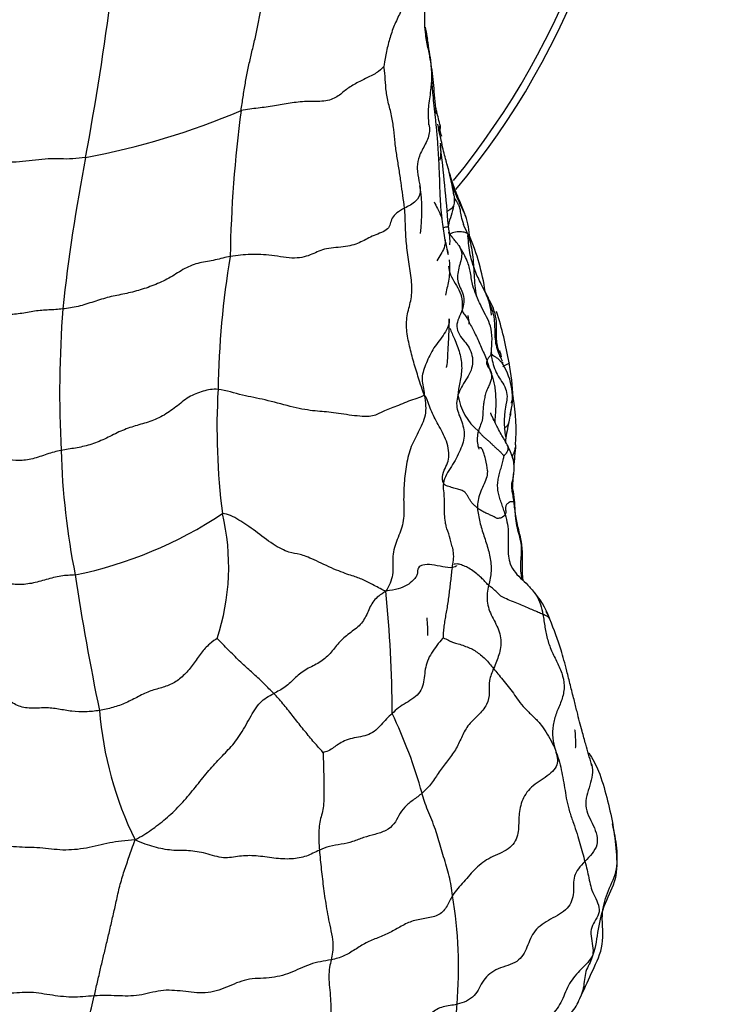
# Model space of a CAD drawing. Units: millimetres. Extents: x -347 to 1528, y 0 to 1574.
# Drawn here: x 613 to 640, y 23 to 63 of the extents above; entities that cross this region are included whole.
import ezdxf
from ezdxf import colors
from ezdxf.entities.mleader import LeaderData, LeaderLine
from ezdxf.math import Vec2, Vec3

# ---------------------------------------------------------------- set-up
doc = ezdxf.new("R2010")
doc.units = ezdxf.units.MM
doc.layers.add('DV7_Défaut', color=7, linetype='Continuous')
doc.layers.add('Défaut', color=7, linetype='Continuous')

# ---------------------------------------------------------------- blocks, each defined once
blk = doc.blocks.new('_DOT')
at = {"color": 0}
blk.add_line((0, 0), (-1, 0), dxfattribs=at)
at = {"color": 0, "const_width": 0.333}
blk.add_lwpolyline([(-0.1665, 0, 1), (0.1665, 0, 1)], format="xyb", close=True, dxfattribs=at)
blk = doc.blocks.new('SE6')
at = {"layer": 'DV7_Défaut', "color": 7, "linetype": 'Continuous'}
blk.add_line((629.724, 56.938), (629.695, 57.041), dxfattribs=at)
for centre, radius, start, end in [((605.851, 76.042), 31.2, 320.67, 360), ((605.851, 76.042), 31.5, 320.268, 360), ((506.492, 77.661), 110.721, 349.34799, 352.80381), ((706.823, 77.562), 79.433, 191.00648, 191.27911), ((610.073, 85.748), 29.029, 280.3832, 293.2007), ((670.582, 52.498), 49.51, 172.3755, 179.1423), ((630.215, 58.378), 0.787, 170.63, 205.5755), ((557.789, 48.907), 72.206, 4.41807, 6.98226), ((689.621, 42.898), 75.678, 169.11083, 173.74622), ((622.369, 55.045), 6.356, 351.9839, 9.124), ((632.632, 55.855), 2.637, 183.6976, 188.8369), ((605.108, 50.4), 24.795, 8.0944, 9.7841), ((622.095, 50.448), 9.228, 23.5173, 26.1048), ((615.437, 50.696), 14.574, 10.3683, 12.6797), ((622.682, 50.607), 8.654, 8.183, 23.5131), ((655.956, 47.363), 35.37, 170.4372, 179.0818), ((660.32, 47.787), 46.049, 175.8215, 182.8512), ((625.22, 49.927), 5.429, 6.4051, 10.131), ((614.746, 45.816), 17.747, 10.3018, 17.1345), ((622.6, 46.722), 9.635, 15.1149, 16.6527), ((631.489, 48.939), 0.465, 359.3852, 10.0845), ((629.815, 47.598), 2.522, 344.3891, 31.9855), ((620.596, 46.95), 11.788, 3.2384, 9.9607), ((647.548, 46.396), 27.001, 176.7441, 187.2814), ((632.467, 48.056), 2.33, 188.65, 230.2821), ((624.758, 46.277), 7.724, 355.863, 9.9845), ((635.644, 46.65), 3.634, 168.1365, 189.6258), ((628.982, 47.499), 3.332, 343.6648, 354.2013), ((637.156, 45.354), 5.121, 166.3616, 174.812), ((628.733, 44.032), 3.793, 17.1991, 26.3487), ((680.262, 41.187), 48.014, 174.5824, 175.6524), ((644.129, 46.351), 29.813, 181.6429, 191.2686), ((630.654, 44.769), 1.753, 340.4758, 15.9195), ((680.262, 41.187), 48.014, 175.9674, 176.6756), ((627.843, 43.092), 4.594, 2.5508, 13.6748), ((611.46, 57.023), 16.851, 281.745, 303.5155), ((611.981, 40.85), 9.036, 341.5404, 13.5913), ((624.135, 40.409), 5.924, 12.0693, 20.3975), ((721.099, 56.727), 107.438, 188.67351, 191.60382), ((579.723, 34.925), 47.815, 0.0883, 5.9403), ((630.456, 37.542), 3.583, 20.0875, 41.7839), ((623.964, 38.212), 5, 358.7669, 6.9169), ((630.284, 36.302), 14.476, 184.6956, 206.0407), ((609.603, 26.466), 19.861, 15.623, 25.4429), ((612.116, 24.818), 18.068, 355.457, 9.2857), ((571.474, 34.14), 45.39, 341.7259, 346.7324)]:
    blk.add_arc(centre, radius, start, end, dxfattribs=at)
for points in [[(628.521, 66.882), (628.485, 66.613), (628.415, 66.235), (628.348, 65.663), (628.339, 65.087), (628.361, 64.51), (628.291, 63.944), (628.084, 63.41), (627.823, 62.905), (627.583, 62.391), (627.406, 61.845), (627.277, 61.285), (627.218, 60.906), (627.206, 60.825)], [(621.509, 59.067), (621.535, 59.247), (621.591, 59.612), (621.676, 60.159), (621.78, 60.694), (621.896, 61.215), (622.02, 61.727), (622.144, 62.249), (622.25, 62.8), (622.357, 63.352), (622.47, 63.889), (622.583, 64.413), (622.664, 64.753), (622.702, 64.923)], [(628.924, 62.027), (628.931, 61.989), (628.936, 61.951), (628.941, 61.913)], [(627.206, 60.825), (627.173, 60.791), (627.029, 60.617), (626.586, 60.394), (626.127, 60.168), (625.692, 59.921), (625.37, 59.589), (624.846, 59.403), (624.109, 59.446), (623.47, 59.359), (622.84, 59.247), (622.19, 59.154), (621.742, 59.111), (621.509, 59.067)], [(628.032, 55.167), (628.018, 55.335), (627.959, 55.678), (627.892, 56.183), (627.817, 56.706), (627.727, 57.241), (627.649, 57.778), (627.605, 58.31), (627.527, 58.859), (627.369, 59.407), (627.279, 59.939), (627.263, 60.434), (627.223, 60.748), (627.206, 60.825)], [(615.305, 57.194), (615.131, 57.165), (614.786, 57.12), (614.307, 57.135), (613.824, 57.143), (613.309, 57.09), (612.791, 57.022), (612.281, 56.986), (611.812, 57.017), (611.381, 57.091), (610.906, 57.102), (610.391, 57.008), (610.066, 56.988), (609.913, 57.008)], [(628.032, 55.167), (627.794, 55.046), (627.459, 54.784), (627.466, 54.29), (626.774, 54.087), (626.315, 53.805), (625.718, 53.601), (624.857, 53.587), (624.368, 53.32), (623.694, 53.103), (622.705, 53.312), (621.88, 53.33), (621.364, 53.284), (621.077, 53.239)], [(628.818, 47.71), (628.694, 48.037), (628.57, 48.466), (628.367, 49.093), (628.211, 49.731), (628.081, 50.395), (628.147, 51.03), (628.34, 51.609), (628.325, 52.287), (628.189, 53.031), (628.101, 53.762), (628.063, 54.465), (628.053, 54.931), (628.032, 55.167)], [(630.561, 54.065), (630.573, 54.093), (630.571, 54.112), (630.556, 54.13)], [(629.734, 53.512), (629.748, 53.449), (629.761, 53.385), (629.773, 53.322)], [(621.077, 53.239), (620.887, 53.209), (620.477, 53.078), (619.856, 53.012), (619.254, 52.776), (618.703, 52.398), (618.109, 52.11), (617.488, 51.896), (616.867, 51.738), (616.25, 51.632), (615.631, 51.433), (615.007, 51.229), (614.595, 51.164), (614.393, 51.142)], [(614.393, 51.142), (614.204, 51.122), (613.837, 51.106), (613.28, 51.067), (612.685, 50.944), (612.117, 50.894), (611.657, 50.991), (611.203, 51.094), (610.649, 51.093), (610.086, 51.083), (609.579, 51.147), (609.11, 51.259), (608.772, 51.305), (608.601, 51.309)], [(630.334, 51.114), (630.296, 50.991), (630.178, 50.788), (630.085, 50.445), (630.2, 50.11), (630.425, 49.848), (630.616, 49.6), (630.739, 49.292), (630.762, 48.948), (630.665, 48.612), (630.486, 48.315), (630.287, 48.022), (630.197, 47.813), (630.164, 47.705)], [(630.334, 51.114), (630.349, 51.005), (630.433, 50.91), (630.542, 50.751), (630.638, 50.556), (630.757, 50.345), (630.87, 50.109), (630.975, 49.867), (631.084, 49.617), (631.205, 49.364), (631.312, 49.101), (631.397, 48.82), (631.469, 48.631), (631.505, 48.527)], [(631.505, 48.527), (631.509, 48.485), (631.505, 48.376), (631.458, 48.207), (631.379, 48.044), (631.293, 47.864), (631.237, 47.656), (631.199, 47.452), (631.165, 47.25), (631.16, 47.018), (631.15, 46.763), (631.071, 46.521), (631.006, 46.358), (630.978, 46.263)], [(620.59, 47.93), (620.382, 47.957), (619.992, 47.87), (619.413, 47.656), (618.913, 47.222), (618.38, 46.848), (617.796, 46.611), (617.217, 46.465), (616.637, 46.248), (616.065, 45.939), (615.478, 45.706), (614.897, 45.583), (614.521, 45.533), (614.327, 45.496)], [(628.818, 47.71), (628.724, 47.627), (628.262, 47.513), (627.619, 47.213), (627.089, 47.035), (626.781, 46.817), (625.932, 46.881), (625.073, 47.035), (624.407, 47.058), (623.489, 47.229), (622.438, 47.54), (621.593, 47.676), (620.923, 47.885), (620.59, 47.93)], [(628.818, 47.71), (628.873, 47.398), (628.918, 46.887), (628.572, 46.213), (628.241, 45.579), (628.083, 44.848), (628, 44.097), (627.991, 43.347), (628.02, 42.59), (627.731, 41.949), (627.513, 41.29), (627.614, 40.51), (627.424, 40.098), (627.281, 39.873)], [(629.583, 44.186), (629.54, 44.275), (629.537, 44.556), (629.692, 44.855), (629.802, 45.141), (629.804, 45.485), (629.712, 45.868), (629.551, 46.211), (629.372, 46.532), (629.212, 46.826), (629.078, 47.111), (628.984, 47.41), (628.906, 47.599), (628.818, 47.71)], [(630.164, 47.705), (630.131, 47.596), (630.089, 47.371), (630.146, 47.059), (630.259, 46.784), (630.371, 46.49), (630.431, 46.154), (630.377, 45.817), (630.253, 45.505), (630.098, 45.178), (629.901, 44.848), (629.694, 44.534), (629.605, 44.309), (629.583, 44.186)], [(630.978, 46.263), (631.007, 46.237), (631.06, 46.177), (631.133, 46.088), (631.231, 45.998), (631.347, 45.91), (631.448, 45.822), (631.527, 45.734), (631.624, 45.647), (631.731, 45.554), (631.833, 45.457), (631.924, 45.363), (631.982, 45.301), (632.001, 45.284)], [(614.327, 45.496), (614.143, 45.46), (613.766, 45.355), (613.193, 45.138), (612.629, 45.069), (612.159, 45.132), (611.684, 45.183), (611.128, 45.119), (610.556, 45.022), (610.026, 45.017), (609.569, 45.053), (609.152, 45.068), (608.859, 45.058), (608.765, 44.996)], [(632.047, 42.933), (632.026, 43.01), (631.984, 43.154), (631.907, 43.365), (631.829, 43.575), (631.779, 43.794), (631.738, 44.015), (631.752, 44.24), (631.788, 44.462), (631.85, 44.679), (631.912, 44.896), (631.973, 45.113), (631.998, 45.261), (632.001, 45.284)], [(630.941, 43.197), (630.905, 43.226), (630.831, 43.288), (630.737, 43.381), (630.662, 43.483), (630.599, 43.589), (630.543, 43.702), (630.465, 43.813), (630.342, 43.901), (630.16, 43.953), (629.95, 44.003), (629.748, 44.07), (629.618, 44.113), (629.583, 44.186)], [(632.388, 43.432), (632.371, 43.444), (632.335, 43.448), (632.273, 43.455), (632.21, 43.425), (632.149, 43.384), (632.099, 43.335), (632.075, 43.286), (632.063, 43.231), (632.061, 43.161), (632.066, 43.091), (632.075, 43.015), (632.061, 42.957), (632.047, 42.933)], [(627.281, 39.873), (627.07, 39.978), (626.743, 40.144), (626.327, 40.37), (625.921, 40.496), (625.254, 40.727), (624.363, 41.17), (623.84, 41.369), (623.458, 41.392), (622.794, 41.71), (622.066, 42.306), (621.412, 42.725), (620.987, 42.98), (620.764, 42.974)], [(630.941, 43.197), (630.944, 43.109), (630.974, 42.92), (631.036, 42.64), (631.109, 42.362), (631.197, 42.087), (631.291, 41.811), (631.374, 41.532), (631.44, 41.249), (631.483, 40.963), (631.492, 40.674), (631.45, 40.391), (631.407, 40.206), (631.386, 40.113)], [(632.047, 42.933), (632.032, 42.91), (631.991, 42.87), (631.902, 42.803), (631.804, 42.784), (631.727, 42.777), (631.673, 42.801), (631.613, 42.846), (631.499, 42.896), (631.354, 42.964), (631.194, 43.032), (631.051, 43.114), (630.977, 43.167), (630.941, 43.197)], [(629.925, 40.818), (629.83, 40.808), (629.56, 40.842), (629.115, 40.947), (628.728, 40.942), (628.567, 40.81), (628.549, 40.699), (628.549, 40.585), (628.506, 40.453), (628.384, 40.318), (628.15, 40.109), (627.784, 39.949), (627.492, 39.918), (627.281, 39.873)], [(614.89, 40.525), (614.702, 40.513), (614.321, 40.506), (613.74, 40.342), (613.147, 40.171), (612.554, 40.12), (612.038, 40.209), (611.606, 40.391), (611.105, 40.506), (610.529, 40.513), (609.917, 40.415), (609.335, 40.427), (609.095, 40.59), (609.034, 40.582)], [(629.925, 40.818), (629.911, 40.724), (629.895, 40.547), (629.865, 40.283), (629.832, 40.018), (629.801, 39.751), (629.766, 39.489), (629.729, 39.225), (629.681, 38.977), (629.641, 38.728), (629.603, 38.48), (629.574, 38.229), (629.564, 38.051), (629.566, 38.01)], [(631.386, 40.113), (631.363, 40.011), (631.32, 39.804), (631.32, 39.481), (631.387, 39.16), (631.522, 38.858), (631.684, 38.561), (631.82, 38.257), (631.882, 37.938), (631.874, 37.623), (631.802, 37.333), (631.695, 37.068), (631.629, 36.888), (631.585, 36.792)], [(633.553, 38.949), (633.492, 38.975), (633.37, 39.032), (633.173, 39.115), (632.95, 39.216), (632.701, 39.32), (632.45, 39.429), (632.154, 39.537), (631.902, 39.651), (631.776, 39.771), (631.674, 39.884), (631.54, 39.992), (631.435, 40.07), (631.386, 40.113)], [(627.281, 39.873), (627.069, 39.735), (626.754, 39.524), (626.566, 39.003), (626.298, 38.524), (625.823, 38.196), (625.394, 37.831), (625.078, 37.368), (624.646, 37.01), (624.114, 36.783), (623.674, 36.439), (623.289, 36.032), (622.949, 35.867), (622.815, 35.797)], [(633.553, 38.949), (633.583, 38.779), (633.628, 38.436), (633.728, 37.927), (633.915, 37.44), (634.154, 36.974), (634.365, 36.492), (634.426, 35.973), (634.294, 35.474), (634.077, 35.017), (633.939, 34.533), (633.918, 34.016), (634.006, 33.677), (634.049, 33.538)], [(620.552, 37.989), (620.494, 37.957), (620.248, 37.788), (619.908, 37.422), (619.613, 36.951), (619.26, 36.537), (618.859, 36.214), (618.403, 36.029), (617.904, 35.916), (617.416, 35.677), (616.919, 35.408), (616.393, 35.227), (616.038, 35.147), (615.857, 35.117)], [(622.815, 35.797), (622.754, 35.86), (622.621, 35.983), (622.428, 36.187), (622.234, 36.374), (622.025, 36.557), (621.816, 36.747), (621.605, 36.939), (621.383, 37.156), (621.163, 37.373), (620.94, 37.594), (620.719, 37.812), (620.584, 37.976), (620.552, 37.989)], [(629.566, 38.01), (629.535, 37.978), (629.375, 37.784), (629.146, 37.488), (628.971, 37.173), (628.862, 36.846), (628.827, 36.507), (628.791, 36.167), (628.66, 35.846), (628.406, 35.605), (628.09, 35.422), (627.787, 35.227), (627.62, 35.072), (627.538, 34.998)], [(629.566, 38.01), (629.639, 37.995), (629.818, 37.902), (629.889, 37.867), (630.003, 37.823), (630.228, 37.762), (630.473, 37.676), (630.69, 37.588), (630.882, 37.481), (631.064, 37.337), (631.257, 37.177), (631.425, 36.983), (631.531, 36.859), (631.585, 36.792)], [(631.585, 36.792), (631.516, 36.638), (631.383, 36.313), (631.435, 35.834), (631.349, 35.348), (630.97, 34.911), (630.526, 34.513), (630.296, 34.028), (630.081, 33.544), (629.743, 33.101), (629.405, 32.663), (629.125, 32.21), (628.87, 31.939), (628.73, 31.815)], [(631.585, 36.792), (631.639, 36.725), (631.75, 36.585), (631.953, 36.345), (632.174, 36.076), (632.373, 35.806), (632.569, 35.513), (632.826, 35.201), (633.141, 34.902), (633.442, 34.599), (633.674, 34.262), (633.885, 33.909), (633.999, 33.664), (634.049, 33.538)], [(615.857, 35.117), (615.676, 35.086), (615.302, 35.052), (614.756, 35.066), (614.236, 35.179), (613.686, 35.241), (613.113, 35.176), (612.57, 35.284), (612.128, 35.6), (611.648, 35.853), (611.086, 35.89), (610.526, 35.898), (610.183, 36.051), (610.128, 36.072)], [(617.278, 29.947), (617.539, 30.096), (617.924, 30.331), (618.503, 30.782), (619.063, 31.308), (619.568, 31.901), (620.046, 32.515), (620.529, 33.068), (621.002, 33.544), (621.465, 34.08), (621.855, 34.824), (622.256, 35.486), (622.606, 35.686), (622.815, 35.797)], [(624.791, 33.431), (624.757, 33.467), (624.649, 33.587), (624.471, 33.791), (624.282, 34.002), (624.101, 34.237), (623.912, 34.463), (623.73, 34.692), (623.548, 34.929), (623.363, 35.162), (623.18, 35.39), (622.997, 35.603), (622.877, 35.733), (622.815, 35.797)], [(627.538, 34.998), (627.457, 34.925), (627.304, 34.781), (627.109, 34.544), (626.888, 34.316), (626.616, 34.141), (626.284, 34.063), (625.931, 34.011), (625.618, 33.905), (625.38, 33.769), (625.206, 33.633), (625.016, 33.496), (624.819, 33.45), (624.791, 33.431)], [(624.791, 33.431), (624.779, 33.348), (624.799, 33.074), (624.803, 32.671), (624.81, 32.261), (624.815, 31.857), (624.813, 31.476), (624.779, 31.148), (624.7, 30.873), (624.634, 30.58), (624.606, 30.259), (624.605, 29.914), (624.623, 29.667), (624.634, 29.541)], [(634.049, 33.538), (634.116, 33.321), (634.224, 32.922), (633.67, 32.433), (632.967, 32.022), (632.65, 31.403), (632.569, 30.776), (632.606, 30.123), (632.229, 29.538), (631.436, 29.273), (630.859, 28.829), (630.402, 28.272), (630.071, 27.926), (629.947, 27.733)], [(634.049, 33.538), (634.099, 33.412), (634.19, 33.149), (634.289, 32.747), (634.363, 32.334), (634.439, 31.929), (634.493, 31.517), (634.61, 31.08), (634.771, 30.621), (634.92, 30.182), (635.025, 29.795), (635.13, 29.435), (635.196, 29.2), (635.227, 29.087)], [(635.5, 32.902), (635.498, 32.92), (635.496, 32.939), (635.493, 32.958)], [(628.73, 31.815), (628.62, 31.716), (628.373, 31.544), (628.018, 31.27), (627.799, 30.929), (627.635, 30.583), (627.309, 30.305), (626.85, 30.165), (626.391, 30.054), (625.965, 29.876), (625.511, 29.763), (625.028, 29.712), (624.75, 29.595), (624.634, 29.541)], [(629.947, 27.733), (629.927, 27.859), (629.895, 28.115), (629.819, 28.508), (629.71, 28.891), (629.588, 29.276), (629.476, 29.648), (629.38, 30.006), (629.271, 30.367), (629.117, 30.746), (628.951, 31.134), (628.823, 31.489), (628.761, 31.707), (628.73, 31.815)], [(617.278, 29.947), (616.888, 29.93), (616.27, 29.853), (615.34, 29.597), (614.39, 29.507), (613.489, 29.654), (612.539, 29.645), (611.656, 29.775), (610.874, 30.128), (609.888, 30.007), (609.026, 30.204), (608.416, 30.735), (607.871, 30.933), (607.558, 31.051)], [(615.653, 23.723), (615.694, 23.905), (615.779, 24.273), (615.903, 24.816), (616.025, 25.323), (616.145, 25.815), (616.272, 26.36), (616.402, 26.92), (616.531, 27.489), (616.662, 28.105), (616.843, 28.711), (617.048, 29.29), (617.186, 29.686), (617.278, 29.947)], [(624.634, 29.541), (624.449, 29.455), (624.137, 29.284), (623.531, 29.163), (622.823, 29.21), (622.099, 29.334), (621.441, 29.318), (620.829, 29.172), (620.096, 29.43), (619.407, 29.54), (618.747, 29.51), (618.042, 29.652), (617.571, 29.819), (617.278, 29.947)], [(624.634, 29.541), (624.645, 29.415), (624.669, 29.16), (624.709, 28.772), (624.752, 28.387), (624.801, 28.006), (624.854, 27.611), (624.92, 27.205), (625.001, 26.768), (625.096, 26.317), (625.183, 25.855), (625.163, 25.448), (625.128, 25.26), (625.107, 25.166)], [(635.227, 29.087), (635.039, 28.898), (634.712, 28.511), (634.823, 27.851), (634.608, 27.17), (633.843, 26.793), (633.168, 26.363), (632.929, 25.662), (632.605, 25.026), (631.714, 24.843), (631.132, 24.395), (630.893, 23.666), (630.392, 23.45), (630.127, 23.387)], [(635.227, 29.087), (635.259, 28.974), (635.315, 28.75), (635.386, 28.432), (635.45, 28.1), (635.565, 27.776), (635.753, 27.442), (635.832, 27.069), (635.659, 26.754), (635.471, 26.471), (635.454, 26.115), (635.551, 25.72), (635.556, 25.475), (635.538, 25.366)], [(629.947, 27.733), (629.86, 27.599), (629.752, 27.303), (629.442, 26.924), (628.902, 26.817), (628.366, 26.741), (627.898, 26.508), (627.456, 26.244), (626.972, 26.042), (626.484, 25.852), (626.056, 25.57), (625.621, 25.294), (625.284, 25.198), (625.107, 25.166)], [(625.107, 25.166), (624.823, 25.114), (624.241, 25.025), (623.48, 24.607), (622.636, 24.404), (621.719, 24.439), (620.939, 24.049), (620.092, 23.781), (619.183, 23.918), (618.302, 23.989), (617.448, 23.696), (616.553, 23.726), (615.952, 23.744), (615.653, 23.723)], [(625.107, 25.166), (625.085, 25.072), (625.032, 24.88), (625.005, 24.488), (625.037, 24.057), (625.083, 23.622), (625.09, 23.199), (625.079, 22.792), (625.045, 22.44), (624.984, 22.126), (624.917, 21.833), (624.843, 21.545), (624.794, 21.37), (624.768, 21.286)], [(635.538, 25.366), (635.442, 25.141), (635.074, 24.796), (634.576, 24.245), (634.334, 23.523), (633.915, 22.9), (633.213, 22.555), (632.562, 22.167), (632.143, 21.564), (631.611, 21.016), (630.838, 20.81), (630.084, 20.612), (629.657, 20.322), (629.441, 20.183)], [(615.653, 23.723), (615.352, 23.702), (614.749, 23.638), (613.87, 23.758), (613.01, 23.912), (612.102, 23.773), (611.255, 23.898), (610.484, 24.237), (609.6, 24.253), (608.693, 24.214), (607.909, 24.465), (607.152, 24.733), (606.585, 24.797), (606.361, 24.847)], [(630.127, 23.387), (629.943, 23.343), (629.555, 23.32), (629.074, 23.064), (628.786, 22.611), (628.397, 22.255), (627.835, 22.153), (627.262, 22.18), (626.691, 22.162), (626.15, 22.004), (625.768, 21.614), (625.346, 21.28), (624.963, 21.264), (624.768, 21.286)], [(629.441, 20.183), (629.472, 20.288), (629.53, 20.494), (629.613, 20.806), (629.698, 21.078), (629.807, 21.268), (629.887, 21.447), (629.95, 21.709), (630.006, 22.042), (630.048, 22.356), (630.086, 22.672), (630.106, 23.01), (630.119, 23.259), (630.127, 23.387)]]:
    blk.add_open_spline(points, degree=3, dxfattribs=at)
for points, knots in [([(629.007, 58.487), (628.991, 58.743), (628.96, 59.139), (629.091, 59.817), (629.131, 60.394), (629.102, 60.923), (628.98, 61.522), (628.842, 62.168), (628.83, 63.097), (628.899, 64.428), (628.875, 65.311), (628.863, 65.911)], [0, 0, 0, 0, 0.130968, 0.23948, 0.325213, 0.411753, 0.474521, 0.543013, 0.640958, 0.79474, 1, 1, 1, 1]), ([(629.3, 58.938), (629.297, 58.969), (629.274, 59.172), (629.236, 59.542), (629.202, 60.049), (629.144, 60.557), (629.059, 61.221), (628.984, 61.668), (628.926, 62.018)], [0, 0, 0, 0, 0.031816, 0.211182, 0.375458, 0.524387, 0.688171, 1, 1, 1, 1]), ([(629.543, 54.611), (629.507, 54.954), (629.458, 55.428), (629.441, 56.151), (629.418, 56.847), (629.379, 57.542), (629.331, 58.095), (629.304, 58.448), (629.255, 58.885), (629.179, 59.522), (629.147, 60.038), (629.118, 60.259)], [0, 0, 0, 0, 0.16112, 0.262916, 0.349927, 0.478893, 0.578557, 0.614849, 0.670018, 0.858054, 1, 1, 1, 1]), ([(629.439, 58.506), (629.389, 58.722), (629.341, 58.923), (629.283, 59.147), (629.277, 59.172)], [0, 0, 0, 0, 0.8856518, 1, 1, 1, 1]), ([(629.004, 58.501), (629.023, 58.412), (629.048, 58.148), (628.872, 57.719), (628.599, 57.274), (628.542, 56.963), (628.538, 56.816)], [0, 0, 0, 0, 0.15158, 0.446683, 0.741785, 1, 1, 1, 1]), ([(630.001, 55.685), (629.978, 55.821), (629.95, 55.993), (629.877, 56.302), (629.828, 56.535), (629.742, 56.892), (629.602, 57.351), (629.477, 57.966), (629.387, 58.354), (629.359, 58.514), (629.359, 58.514)], [0, 0, 0, 0, 0.205781, 0.30796, 0.396466, 0.490788, 0.673281, 0.872358, 0.999711, 1, 1, 1, 1]), ([(629.44, 58.505), (629.452, 58.418), (629.448, 58.318), (629.426, 58.221), (629.423, 58.211)], [0, 0, 0, 0, 0.897611, 1, 1, 1, 1]), ([(629.449, 57.762), (629.466, 57.649), (629.483, 57.423), (629.46, 57.197), (629.442, 57.084)], [0, 0, 0, 0, 0.498996, 1, 1, 1, 1]), ([(628.538, 56.816), (628.537, 56.795), (628.537, 56.606), (628.588, 56.337), (628.634, 56.119), (628.645, 56.053)], [0, 0, 0, 0, 0.079312, 0.713807, 1, 1, 1, 1]), ([(630.472, 54.817), (630.428, 54.991), (630.267, 55.375), (630.004, 55.973), (629.84, 56.534), (629.758, 56.818), (629.724, 56.938)], [0, 0, 0, 0, 0.253708, 0.563816, 0.844317, 1, 1, 1, 1]), ([(630.625, 54.038), (630.624, 54.053), (630.61, 54.222), (630.578, 54.543), (630.424, 54.978), (630.213, 55.391), (630.032, 55.811), (629.913, 56.192), (629.852, 56.435), (629.826, 56.54)], [0, 0, 0, 0, 0.017116, 0.187937, 0.358757, 0.529578, 0.700399, 0.871219, 1, 1, 1, 1]), ([(628.645, 56.053), (628.657, 55.973), (628.675, 55.756), (628.525, 55.421), (628.184, 55.244), (628.032, 55.167)], [0, 0, 0, 0, 0.215361, 0.607681, 1, 1, 1, 1]), ([(629.997, 55.708), (630.001, 55.688), (630.025, 55.542), (630.013, 55.392), (629.99, 55.265)], [0, 0, 0, 0, 0.138884, 1, 1, 1, 1]), ([(630.394, 54.501), (630.357, 54.623), (630.3, 54.801), (630.268, 55.065), (630.223, 55.234), (630.172, 55.347), (630.09, 55.474), (630.038, 55.543), (630.011, 55.579)], [0, 0, 0, 0, 0.321098, 0.561038, 0.727844, 0.825469, 0.904635, 1, 1, 1, 1]), ([(629.207, 55.417), (629.253, 55.326), (629.379, 55.087), (629.485, 54.869), (629.522, 54.715), (629.524, 54.709)], [0, 0, 0, 0, 0.357069, 0.975175, 1, 1, 1, 1]), ([(629.99, 55.265), (629.959, 55.213), (629.886, 55.133), (629.777, 55.064), (629.745, 55.045)], [0, 0, 0, 0, 0.720691, 1, 1, 1, 1]), ([(629.99, 55.265), (629.965, 55.134), (629.891, 54.876), (629.798, 54.59), (629.769, 54.428), (629.765, 54.398)], [0, 0, 0, 0, 0.448072, 0.896144, 1, 1, 1, 1]), ([(629.781, 54.468), (629.781, 54.466), (629.785, 54.437), (629.718, 54.41), (629.605, 54.392), (629.571, 54.387)], [0, 0, 0, 0, 0.064989, 0.732308, 1, 1, 1, 1]), ([(629.838, 53.706), (629.838, 53.706), (629.841, 53.706), (629.844, 53.726), (629.851, 54.055), (629.812, 54.269), (629.78, 54.469)], [0, 0, 0, 0, 0.0117579, 0.119866, 0.4112267, 1, 1, 1, 1]), ([(629.655, 53.907), (629.664, 53.796), (629.616, 53.517), (629.422, 53.245), (629.313, 53.071)], [0, 0, 0, 0, 0.380603, 1, 1, 1, 1]), ([(630.191, 53.68), (630.179, 53.698), (630.161, 53.724), (630.119, 53.783), (630.05, 53.87), (629.959, 53.977), (629.873, 54.085), (629.818, 54.156), (629.79, 54.182), (629.78, 54.183), (629.777, 54.181)], [0, 0, 0, 0, 0.065667, 0.11764, 0.203042, 0.354851, 0.501201, 0.662499, 0.85872, 1, 1, 1, 1]), ([(630.556, 54.13), (630.535, 54.154), (630.455, 54.204), (630.269, 54.227), (629.995, 54.211), (629.836, 54.139), (629.81, 54.09), (629.808, 54.084)], [0, 0, 0, 0, 0.242424, 0.484848, 0.727273, 0.969697, 1, 1, 1, 1]), ([(630.556, 54.13), (630.595, 54.011), (630.665, 53.773), (630.736, 53.399), (630.777, 53.011), (630.802, 52.607), (630.819, 52.193), (630.859, 51.868), (630.887, 51.685), (630.893, 51.648)], [0, 0, 0, 0, 0.159865, 0.31973, 0.479595, 0.63946, 0.799325, 0.95919, 1, 1, 1, 1]), ([(631.503, 50.889), (631.504, 50.89), (631.505, 50.909), (631.485, 51.104), (631.388, 51.566), (631.102, 52.096), (630.824, 52.685), (630.618, 53.346), (630.582, 53.788), (630.563, 54.069)], [0, 0, 0, 0, 0.007912, 0.051371, 0.198223, 0.401024, 0.570705, 0.770648, 1, 1, 1, 1]), ([(630.634, 54.023), (630.634, 54.023), (630.63, 54.03), (630.626, 54.041), (630.625, 54.045)], [0, 0, 0, 0, 0.662379, 1, 1, 1, 1]), ([(630.192, 53.679), (630.252, 53.598), (630.363, 53.359), (630.213, 52.855), (630.072, 52.255), (630.439, 51.726), (630.396, 51.312), (630.334, 51.114)], [0, 0, 0, 0, 0.1517957, 0.3638467, 0.5758978, 0.7879489, 1, 1, 1, 1]), ([(631.496, 49.389), (631.523, 49.791), (631.572, 50.405), (631.141, 51.1), (630.905, 51.67), (630.753, 52.048), (630.7, 52.322), (630.669, 52.638), (630.528, 53.121), (630.349, 53.426), (630.222, 53.635)], [0, 0, 0, 0, 0.217337, 0.385657, 0.500708, 0.588221, 0.65718, 0.729614, 0.846205, 1, 1, 1, 1]), ([(629.807, 53.098), (629.816, 53.03), (629.841, 52.749), (629.808, 52.263), (629.699, 51.877), (629.664, 51.693)], [0, 0, 0, 0, 0.142667, 0.585554, 1, 1, 1, 1]), ([(629.779, 52.845), (629.794, 52.73), (629.854, 52.488), (630.053, 52.162), (630.262, 51.821), (630.357, 51.441), (630.325, 51.183), (630.334, 51.114)], [0, 0, 0, 0, 0.179736, 0.384802, 0.589868, 0.794934, 1, 1, 1, 1]), ([(631.85, 49.228), (631.781, 49.488), (631.653, 49.915), (631.731, 50.548), (631.629, 51.056), (631.441, 51.456), (631.323, 51.693), (631.247, 51.84)], [0, 0, 0, 0, 0.278278, 0.533998, 0.690732, 0.838344, 1, 1, 1, 1]), ([(631.414, 51.358), (631.427, 51.332), (631.487, 51.207), (631.57, 50.975), (631.62, 50.658), (631.628, 50.34), (631.632, 50.024), (631.671, 49.702), (631.758, 49.435), (631.825, 49.282), (631.846, 49.236)], [0, 0, 0, 0, 0.040652, 0.189767, 0.338882, 0.487996, 0.637111, 0.786226, 0.935341, 1, 1, 1, 1]), ([(629.812, 50.75), (629.815, 50.728), (629.83, 50.51), (629.585, 50.08), (629.128, 49.522), (628.862, 48.908), (628.653, 48.328), (628.818, 47.953), (628.818, 47.71)], [0, 0, 0, 0, 0.022295, 0.217836, 0.413377, 0.608918, 0.804459, 1, 1, 1, 1]), ([(629.699, 48.802), (629.699, 48.802), (629.703, 48.803), (629.731, 48.846), (629.757, 49.087), (629.765, 49.52), (629.812, 50.115), (629.811, 50.496), (629.812, 50.75)], [0, 0, 0, 0, 0.000088, 0.027218, 0.214069, 0.413172, 0.674233, 1, 1, 1, 1]), ([(629.839, 50.377), (629.896, 50.234), (630.036, 49.914), (630.251, 49.387), (630.344, 48.775), (630.236, 48.21), (630.167, 47.839), (630.164, 47.705)], [0, 0, 0, 0, 0.162649, 0.371986, 0.581324, 0.790662, 1, 1, 1, 1]), ([(631.494, 49.374), (631.493, 49.368), (631.486, 49.34), (631.452, 49.28), (631.369, 49.186), (631.299, 49.066), (631.298, 48.922), (631.371, 48.812), (631.47, 48.688), (631.498, 48.589), (631.505, 48.527)], [0, 0, 0, 0, 0.03254, 0.170748, 0.308957, 0.447166, 0.585374, 0.723583, 0.861791, 1, 1, 1, 1]), ([(631.469, 49.395), (631.482, 49.318), (631.516, 49.134), (631.587, 48.844), (631.718, 48.532), (631.905, 48.251), (632.077, 47.968), (632.138, 47.662), (632.103, 47.462), (632.082, 47.373)], [0, 0, 0, 0, 0.106455, 0.259564, 0.412672, 0.565781, 0.718889, 0.871998, 1, 1, 1, 1]), ([(631.958, 48.93), (631.932, 48.962), (631.882, 49.028), (631.802, 49.128), (631.698, 49.2), (631.583, 49.259), (631.521, 49.322), (631.492, 49.374), (631.484, 49.408), (631.48, 49.423)], [0, 0, 0, 0, 0.14243, 0.286684, 0.430939, 0.575193, 0.719447, 0.863702, 1, 1, 1, 1]), ([(631.488, 49.435), (631.49, 49.431), (631.496, 49.412), (631.497, 49.391), (631.494, 49.374)], [0, 0, 0, 0, 0.2464121, 1, 1, 1, 1]), ([(631.846, 49.236), (631.874, 49.176), (631.903, 49.116), (631.931, 49.055), (631.931, 49.055)], [0, 0, 0, 0, 0.992903, 1, 1, 1, 1]), ([(632.207, 48.989), (632.202, 48.985), (632.171, 48.956), (632.089, 48.91), (632.002, 48.864), (631.965, 48.842), (631.955, 48.836)], [0, 0, 0, 0, 0.069706, 0.458958, 0.84821, 1, 1, 1, 1]), ([(631.977, 48.905), (631.971, 48.913), (631.965, 48.921), (631.958, 48.929), (631.958, 48.93)], [0, 0, 0, 0, 0.9500551, 1, 1, 1, 1]), ([(631.505, 48.527), (631.527, 48.462), (631.565, 48.311), (631.622, 48.085), (631.656, 47.849), (631.666, 47.605), (631.672, 47.359), (631.666, 47.113), (631.645, 46.874), (631.633, 46.717), (631.629, 46.642)], [0, 0, 0, 0, 0.126462, 0.252923, 0.379385, 0.505847, 0.632308, 0.75877, 0.885231, 1, 1, 1, 1]), ([(632.366, 47.616), (632.36, 47.594), (632.336, 47.522), (632.306, 47.441), (632.286, 47.386), (632.283, 47.379)], [0, 0, 0, 0, 0.275863, 0.911816, 1, 1, 1, 1]), ([(632.131, 45.715), (632.084, 45.801), (632.015, 45.927), (631.905, 46.117), (631.763, 46.362), (631.66, 46.59), (631.543, 46.816), (631.521, 46.863), (631.509, 46.888), (631.502, 46.905), (631.495, 46.921), (631.484, 46.947), (631.469, 46.984), (631.467, 46.996), (631.467, 46.995)], [0, 0, 0, 0, 0.182188, 0.31496, 0.51598, 0.796794, 0.830766, 0.843228, 0.853589, 0.858409, 0.863245, 0.873724, 0.900705, 1, 1, 1, 1]), ([(632.179, 46.562), (632.167, 46.53), (632.137, 46.478), (632.059, 46.422), (632.015, 46.389), (632, 46.377)], [0, 0, 0, 0, 0.390532, 0.781064, 1, 1, 1, 1]), ([(630.978, 46.263), (630.955, 46.181), (630.921, 45.991), (630.936, 45.748), (630.976, 45.607), (630.996, 45.552)], [0, 0, 0, 0, 0.376291, 0.752582, 1, 1, 1, 1]), ([(631.335, 44.7), (631.323, 44.842), (631.308, 44.993), (631.236, 45.248), (631.213, 45.323), (631.196, 45.378), (631.183, 45.414), (631.172, 45.448), (631.156, 45.49), (631.136, 45.535), (631.105, 45.59), (631.057, 45.613), (631.033, 45.611), (631.022, 45.603)], [0, 0, 0, 0, 0.370262, 0.426888, 0.470757, 0.488933, 0.505493, 0.521446, 0.537932, 0.576277, 0.626273, 0.769585, 1, 1, 1, 1]), ([(632.139, 45.698), (632.146, 45.68), (632.157, 45.631), (632.158, 45.517), (632.1, 45.393), (632.024, 45.308), (632.001, 45.284)], [0, 0, 0, 0, 0.235921, 0.490614, 0.745307, 1, 1, 1, 1]), ([(632.128, 45.72), (632.132, 45.715), (632.135, 45.708), (632.139, 45.7), (632.139, 45.698)], [0, 0, 0, 0, 0.833236, 1, 1, 1, 1]), ([(632.463, 45.72), (632.454, 45.612), (632.413, 45.457), (632.348, 45.306), (632.326, 45.259)], [0, 0, 0, 0, 0.687543, 1, 1, 1, 1]), ([(631.334, 44.701), (631.335, 44.687), (631.339, 44.576), (631.305, 44.37), (631.171, 44.086), (631.038, 43.797), (630.956, 43.5), (630.937, 43.302), (630.941, 43.197)], [0, 0, 0, 0, 0.0292122, 0.2233697, 0.4175273, 0.6116849, 0.8058424, 1, 1, 1, 1]), ([(629.583, 44.186), (629.567, 44.093), (629.585, 43.887), (629.614, 43.573), (629.618, 43.257), (629.608, 42.945), (629.635, 42.686), (629.671, 42.533), (629.685, 42.482)], [0, 0, 0, 0, 0.181818, 0.363636, 0.545455, 0.727273, 0.909091, 1, 1, 1, 1]), ([(632.306, 44.184), (632.306, 44.178), (632.301, 44.093), (632.302, 43.928), (632.345, 43.692), (632.376, 43.535), (632.388, 43.432)], [0, 0, 0, 0, 0.025949, 0.350633, 0.675316, 1, 1, 1, 1]), ([(632.388, 43.432), (632.407, 43.266), (632.441, 42.884), (632.576, 42.323), (632.71, 41.762), (632.736, 41.188), (632.707, 40.711), (632.738, 40.428), (632.753, 40.337)], [0, 0, 0, 0, 0.1823542, 0.3647083, 0.5470625, 0.7294167, 0.9117709, 1, 1, 1, 1]), ([(632.436, 43.33), (632.437, 43.346), (632.432, 43.382), (632.405, 43.42), (632.388, 43.432)], [0, 0, 0, 0, 0.414848, 1, 1, 1, 1]), ([(632.432, 43.296), (632.433, 43.301), (632.435, 43.313), (632.436, 43.324), (632.436, 43.33)], [0, 0, 0, 0, 0.417276, 1, 1, 1, 1]), ([(632.727, 40.357), (632.72, 40.38), (632.654, 40.623), (632.677, 41.105), (632.727, 41.813), (632.467, 42.521), (632.452, 43), (632.432, 43.297)], [0, 0, 0, 0, 0.027085, 0.285147, 0.493002, 0.733856, 1, 1, 1, 1]), ([(632.047, 42.933), (632.081, 42.81), (632.145, 42.553), (632.178, 42.159), (632.163, 41.766), (632.154, 41.39), (632.194, 41.145), (632.226, 41.041)], [0, 0, 0, 0, 0.207792, 0.415584, 0.623376, 0.831167, 1, 1, 1, 1]), ([(629.928, 41.647), (629.947, 41.57), (629.983, 41.391), (629.979, 41.11), (629.939, 40.911), (629.925, 40.818)], [0, 0, 0, 0, 0.272727, 0.636364, 1, 1, 1, 1]), ([(630.101, 40.899), (630.102, 40.896), (630.103, 40.872), (630.038, 40.83), (629.925, 40.818)], [0, 0, 0, 0, 0.124063, 1, 1, 1, 1]), ([(631.386, 40.113), (631.333, 40.161), (631.236, 40.263), (631.106, 40.412), (630.914, 40.57), (630.708, 40.736), (630.496, 40.851), (630.292, 40.933), (630.119, 40.975), (630.007, 40.954), (630.003, 40.944), (630.007, 40.941)], [0, 0, 0, 0, 0.117416, 0.234831, 0.352247, 0.469662, 0.587078, 0.704494, 0.821909, 0.939325, 1, 1, 1, 1]), ([(632.226, 41.041), (632.233, 41.017), (632.285, 40.865), (632.438, 40.61), (632.733, 40.336), (632.967, 40.11), (633.094, 39.969), (633.128, 39.928)], [0, 0, 0, 0, 0.052489, 0.332441, 0.612393, 0.892345, 1, 1, 1, 1]), ([(633.128, 39.928), (633.183, 39.864), (633.318, 39.686), (633.464, 39.355), (633.528, 39.085), (633.553, 38.949)], [0, 0, 0, 0, 0.2353136, 0.6176568, 1, 1, 1, 1]), ([(633.811, 38.791), (633.79, 38.823), (633.722, 38.878), (633.612, 38.922), (633.553, 38.949)], [0, 0, 0, 0, 0.488079, 1, 1, 1, 1]), ([(633.843, 38.725), (633.835, 38.749), (633.798, 38.85), (633.74, 38.973), (633.679, 39.067), (633.679, 39.068)], [0, 0, 0, 0, 0.250779, 0.998268, 1, 1, 1, 1]), ([(633.828, 38.754), (633.824, 38.766), (633.819, 38.778), (633.812, 38.79), (633.811, 38.791)], [0, 0, 0, 0, 0.86735, 1, 1, 1, 1]), ([(635.493, 32.958), (635.409, 33.248), (635.294, 33.644), (635.135, 34.221), (635.015, 34.666), (634.908, 35.093), (634.785, 35.586), (634.645, 36.128), (634.482, 36.793), (634.231, 37.734), (633.999, 38.323), (633.827, 38.757)], [0, 0, 0, 0, 0.156542, 0.252444, 0.314691, 0.378514, 0.451716, 0.541711, 0.632627, 0.77216, 1, 1, 1, 1]), ([(634.843, 33.638), (634.851, 33.639), (634.866, 33.658), (634.87, 33.741), (634.864, 33.886), (634.856, 34.052), (634.85, 34.184), (634.844, 34.265), (634.84, 34.295), (634.836, 34.312), (634.832, 34.324), (634.826, 34.335), (634.821, 34.336), (634.818, 34.335)], [0, 0, 0, 0, 0.112775, 0.274176, 0.463066, 0.679924, 0.833205, 0.879609, 0.897678, 0.91435, 0.931768, 0.951842, 1, 1, 1, 1]), ([(635.385, 33.419), (635.537, 33.193), (635.83, 32.622), (636.108, 31.645), (636.353, 30.575), (636.491, 29.481), (636.528, 28.376), (635.989, 27.425), (635.724, 26.402), (635.671, 25.678), (635.538, 25.366)], [0, 0, 0, 0, 0.096361, 0.225453, 0.354544, 0.483635, 0.612726, 0.741818, 0.870909, 1, 1, 1, 1]), ([(635.477, 33.006), (635.485, 32.983), (635.572, 32.715), (635.448, 32.131), (635.131, 31.303), (635.598, 30.53), (635.848, 29.729), (635.428, 29.288), (635.227, 29.087)], [0, 0, 0, 0, 0.0183163, 0.2146531, 0.4109898, 0.6073265, 0.8036633, 1, 1, 1, 1]), ([(635.065, 23.713), (635.247, 24.085), (635.519, 24.715), (636.045, 25.786), (635.85, 26.869), (636.089, 27.848), (636.544, 28.66), (636.52, 29.656), (636.412, 30.238), (636.331, 30.593)], [0, 0, 0, 0, 0.155339, 0.309461, 0.471494, 0.596486, 0.725767, 0.859, 1, 1, 1, 1]), ([(635.538, 25.366), (635.52, 25.257), (635.442, 25.055), (635.278, 24.774), (635.211, 24.471), (635.191, 24.113), (635.122, 23.865), (635.073, 23.734), (635.063, 23.708)], [0, 0, 0, 0, 0.190434, 0.380867, 0.571301, 0.761735, 0.952168, 1, 1, 1, 1]), ([(630.233, 19.293), (630.396, 19.475), (630.706, 19.82), (631.367, 20.018), (631.89, 20.179), (632.266, 20.429), (632.573, 20.825), (632.882, 21.418), (633.387, 22.177), (634.142, 22.614), (634.797, 23.1), (634.964, 23.479), (635.063, 23.709)], [0, 0, 0, 0, 0.094714, 0.205664, 0.279864, 0.328264, 0.393543, 0.494948, 0.631288, 0.8003, 0.894804, 1, 1, 1, 1])]:
    blk.add_open_spline(points, degree=3, knots=knots, dxfattribs=at)

msp = doc.modelspace()

# ---------------------------------------------------------------- block references
at = {"layer": 'Défaut'}
msp.add_blockref('SE6', (0, 0), dxfattribs=at)

# ---------------------------------------------------------------- leaders
at = {"layer": 'Défaut', "color": 7, "linetype": 'Continuous'}
ml = msp.add_multileader_mtext('Standard', dxfattribs=at)
ml.set_content('{\\pxsm0.9;\\fSolid Edge ISO|b1||i0||c0|p34;\\W1.;15/11/2018\\P}', color=256)
ml.set_leader_properties()
ml.set_arrow_properties(name='DOT')
ml.build(insert=Vec2(0, 0))
ml.multileader.update_dxf_attribs({"leader_type": 0, "dogleg_length": 0, "arrow_head_size": 12})
ctx = ml.context
ctx.base_point, ctx.char_height, ctx.arrow_head_size, ctx.landing_gap_size = Vec3(1115.907, 1562.819), 12, 12, 4.2
notes = []
notes.append((ctx, [(0, (0, 0, 0), (0, 0), (1, 0), 1, [])]))
ctx.mtext.insert = Vec3(1117.907, 1568.94)
for ctx, leaders in notes:
    for number, flags, end, landing, length, lines in leaders:
        leader = LeaderData()
        leader.index, (leader.has_last_leader_line, leader.has_dogleg_vector, leader.attachment_direction) = number, flags
        leader.last_leader_point, leader.dogleg_vector, leader.dogleg_length = Vec3(end), Vec3(landing), length
        for number, points, colour, breaks in lines:
            line = LeaderLine()
            line.index, line.vertices, line.color, line.breaks = number, Vec3.list(points), colors.encode_raw_color(colour), breaks
            leader.lines.append(line)
        ctx.leaders.append(leader)

doc.saveas('drawing.dxf')
